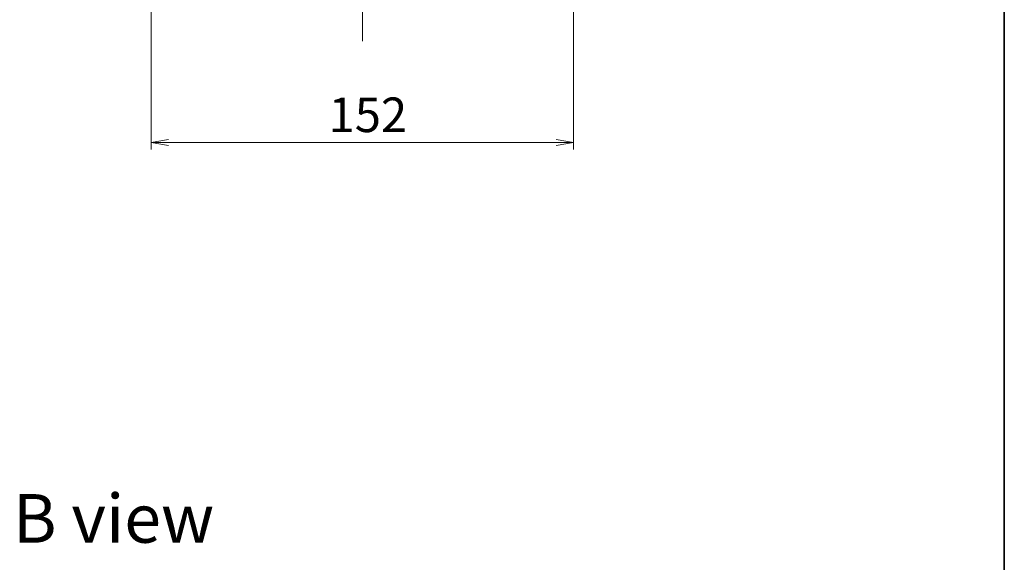
# Model space of a CAD drawing. Units: millimetres. Extents: x 36 to 7590, y 20 to 1425.
# Drawn here: x 2624 to 2979, y 850 to 1045 of the extents above; entities that cross this region are included whole.
import ezdxf

# ---------------------------------------------------------------- set-up
doc = ezdxf.new("R2010")
doc.units = ezdxf.units.MM
doc.header["$LTSCALE"] = 2.5
doc.linetypes.add('CHAIN', pattern=[0.3543, 0.2362, -0.0295, 0.0591, -0.0295])
doc.layers.get('Defpoints').update_dxf_attribs({"lineweight": 25})
for name, color, linetype, lineweight in [('Border (ISO)', 7, 'Continuous', 35), ('Centerline (ISO)', 131, 'Continuous', 18), ('Dimension (ISO)', 7, 'Continuous', 18), ('Symbol (ISO)', 7, 'Continuous', 18)]:
    doc.layers.add(name, color=color, linetype=linetype, lineweight=lineweight)
doc.styles.add('Note Text (TK)', font='txt')
doc.dimstyles.new('Default - Method 1b (TK)', dxfattribs={"dimscale": 2.5, "dimtxt": 2.5, "dimasz": 2.5, "dimexe": 1, "dimexo": 1.5, "dimgap": 1, "dimtad": 1, "dimdsep": 46, "dimtxsty": 'Note Text (TK)', "dimblk": 'OPEN', "dimcen": 0.09, "dimdle": 5, "dimclrd": 100, "dimclre": 100, "dimclrt": 7, "dimadec": 1, "dimazin": 1, "dimtfac": 1, "dimtmove": 0, "dimatfit": 3, "dimldrblk": 'OPEN', "dimfxl": 1, "dimtolj": 1, "dimlwd": -1, "dimlwe": -1, "dimarcsym": 0})

# ---------------------------------------------------------------- blocks, each defined once
blk = doc.blocks.new('Borders tk図枠')
at = {"layer": 'Border (ISO)'}
blk.add_line((405.5, 289), (405.5, 8), dxfattribs=at)
blk = doc.blocks.new('_Open')
at = {"color": 0, "linetype": 'ByBlock', "lineweight": -2}
for p, q in [((-1, 0.167), (0, 0)), ((-1, -0.167), (0, 0)), ((0, 0), (-1, 0))]:
    blk.add_line(p, q, dxfattribs=at)
blk = doc.blocks.new('*D38')
at = {"layer": 'Defpoints', "color": 0}
for p in [(2671.69, 1055.4), (2823.69, 1055.4), (2671.69, 1000.86)]:
    blk.add_point(p, dxfattribs=at)
at = {"layer": 'Dimension (ISO)', "color": 100}
for p, q in [((2671.69, 1051.65), (2671.69, 998.36)), ((2823.69, 1051.65), (2823.69, 998.36)), ((2817.44, 1000.86), (2677.94, 1000.86))]:
    blk.add_line(p, q, dxfattribs=at)
at = {"layer": 'Dimension (ISO)', "color": 100, "xscale": 6.25, "yscale": 6.25, "zscale": 6.25, "rotation": 180}
blk.add_blockref('_Open', (2671.69, 1000.86), dxfattribs=at)
at = {"layer": 'Dimension (ISO)', "color": 100, "xscale": 6.25, "yscale": 6.25, "zscale": 6.25}
blk.add_blockref('_Open', (2823.69, 1000.86), dxfattribs=at)
at = {"layer": 'Dimension (ISO)', "color": 7, "insert": (2735.53, 1010.83), "char_height": 6.25, "attachment_point": 4, "style": 'Note Text (TK)'}
blk.add_mtext('\\A1;\\fMS PGothic|b0|i0;{\\H12.4500;152}', dxfattribs=at)

msp = doc.modelspace()

# ---------------------------------------------------------------- linework, layer by layer
at = {"layer": 'Centerline (ISO)', "linetype": 'CHAIN', "ltscale": 23.990969}
msp.add_line((2747.6944, 1037.3026), (2747.6944, 1281.4026), dxfattribs=at)

# ---------------------------------------------------------------- block references
at = {"xscale": 5, "yscale": 5, "zscale": 5}
msp.add_blockref('Borders tk図枠', (951.25, -20), dxfattribs=at)

# ---------------------------------------------------------------- texts
at = {"layer": 'Symbol (ISO)', "color": 7, "insert": (2621.9484, 865.5786), "char_height": 17.5, "width": 72.763163, "attachment_point": 4, "line_spacing_factor": 1.5, "style": 'Note Text (TK)'}
msp.add_mtext('\\fMS PGothic|b0|i0;{\\H17.5000;B view}', dxfattribs=at)

# ---------------------------------------------------------------- dimensions: what is measured, and where the dimension line sits
at = {"layer": 'Dimension (ISO)', "color": 100}
dim = msp.add_linear_dim(base=(2671.6944, 1000.8592), p1=(2823.6944, 1055.4026), p2=(2671.6944, 1055.4026), angle=180, text='\\fMS PGothic|b0|i0;{\\H12.4500;<>}', dimstyle='Default - Method 1b (TK)', override={"dimgap": 1.5, "dimdec": 0, "dimtol": 0, "dimlim": 0, "dimtp": 0, "dimtm": 0, "dimtdec": 0, "dimtofl": 0, "dimatfit": 1}, dxfattribs=at)
dim.commit()
dim.dimension.update_dxf_attribs({"geometry": '*D38', "text_midpoint": (2747.6944, 1000.8592), "dimtype": 160})

doc.saveas('drawing.dxf')
